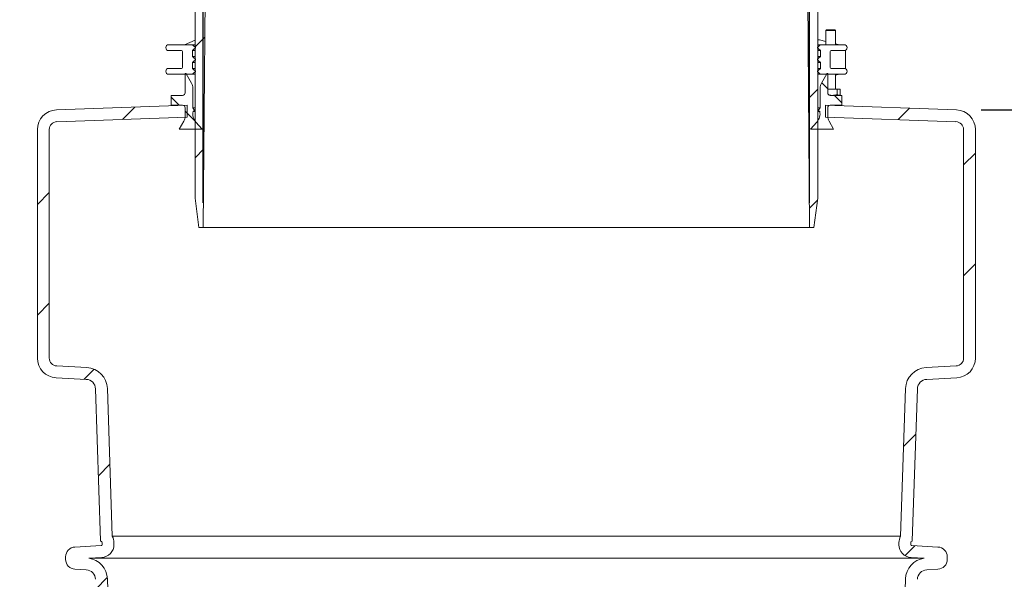
# Model space of a CAD drawing. Units: millimetres. Extents: x 570 to 6710, y 372 to 4852.
# Drawn here: x 1768 to 2766, y 3202 to 3770 of the extents above; entities that cross this region are included whole.
import ezdxf

# ---------------------------------------------------------------- set-up
doc = ezdxf.new("R2010")
doc.units = ezdxf.units.MM
doc.header["$LTSCALE"] = 25
doc.linetypes.add('SLD-Durchgehend', pattern=[0])
doc.layers.add('MAßLINIE_MAßZEICHNUNGEN', color=7, linetype='SLD-Durchgehend')
doc.styles.add('SLDTEXTSTYLE0', font='Opinion Pro')
doc.dimstyles.new('SLDDIMSTYLE0', dxfattribs={"dimtxt": 132.291667, "dimasz": 87.5, "dimexe": 0, "dimexo": 0.0625, "dimgap": 33.072917, "dimtad": 0, "dimdec": 0, "dimrnd": 1e-09, "dimzin": 12, "dimdsep": 46, "dimtxsty": 'SLDTEXTSTYLE0', "dimsah": 1, "dimcen": 0.09, "dimadec": 0, "dimazin": 3, "dimtfac": 1, "dimtdec": 0, "dimtofl": 0, "dimtmove": 0, "dimatfit": 3, "dimfxl": 1, "dimfrac": 2, "dimtolj": 1, "dimtzin": 12, "dimarcsym": 0})
doc.dimstyles.new('SLDDIMSTYLE1', dxfattribs={"dimtxt": 132.291667, "dimasz": 87.5, "dimexe": 0, "dimexo": 0.0625, "dimgap": 33.072917, "dimtad": 0, "dimdec": 0, "dimrnd": 1e-09, "dimzin": 12, "dimdsep": 46, "dimtxsty": 'SLDTEXTSTYLE0', "dimsah": 1, "dimcen": 0.09, "dimadec": 0, "dimazin": 3, "dimtfac": 1, "dimtdec": 0, "dimtmove": 0, "dimatfit": 0, "dimfxl": 1, "dimfrac": 2, "dimtolj": 1, "dimtzin": 12, "dimarcsym": 0})

# ---------------------------------------------------------------- blocks, each defined once
blk = doc.blocks.new('_D_2')
at = {"layer": 'MAßLINIE_MAßZEICHNUNGEN', "color": 7}
for p, q in [((1954.31, 3583.77), (1954.31, 4494.27)), ((2568.31, 3583.77), (2568.31, 4494.27)), ((1954.31, 4469.27), (1804.31, 4469.27)), ((2568.31, 4469.27), (2718.31, 4469.27))]:
    blk.add_line(p, q, dxfattribs=at)
for points in [[(1954.31, 4469.27), (1866.81, 4506.77), (1866.81, 4431.77)], [(2568.31, 4469.27), (2655.81, 4431.77), (2655.81, 4506.77)]]:
    blk.add_solid(points, dxfattribs=at)
at = {"layer": 'MAßLINIE_MAßZEICHNUNGEN', "color": 7, "char_height": 132.292, "attachment_point": 1, "style": 'SLDTEXTSTYLE0'}
for s, insert in [('%%c', (2028.54, 4545.95)), ('614', (2217.99, 4545.95))]:
    blk.add_mtext(s, dxfattribs=dict(at, insert=insert))
blk = doc.blocks.new('_D_4')
at = {"layer": 'MAßLINIE_MAßZEICHNUNGEN', "color": 7}
for p, q in [((1869.86, 4217.77), (1023.31, 4217.77)), ((1048.31, 4217.77), (1048.31, 3561.13)), ((1048.31, 2542.15), (1048.31, 3198.79)), ((1308.31, 2542.15), (1023.31, 2542.15))]:
    blk.add_line(p, q, dxfattribs=at)
for points in [[(1048.31, 4217.77), (1010.81, 4130.27), (1085.81, 4130.27)], [(1048.31, 2542.15), (1085.81, 2629.65), (1010.81, 2629.65)]]:
    blk.add_solid(points, dxfattribs=at)
at = {"layer": 'MAßLINIE_MAßZEICHNUNGEN', "color": 7, "insert": (971.63, 3198.79), "char_height": 132.292, "attachment_point": 1, "rotation": 90, "style": 'SLDTEXTSTYLE0'}
blk.add_mtext('1676', dxfattribs=at)
blk = doc.blocks.new('_D_8')
at = {"layer": 'MAßLINIE_MAßZEICHNUNGEN', "color": 7}
for p, q in [((2742.01, 3678.2), (3799.31, 3678.2)), ((3774.31, 3678.2), (3774.31, 2219.13)), ((3774.31, 371.52), (3774.31, 1830.59)), ((2781.74, 371.52), (3799.31, 371.52))]:
    blk.add_line(p, q, dxfattribs=at)
for points in [[(3774.31, 3678.2), (3736.81, 3590.7), (3811.81, 3590.7)], [(3774.31, 371.52), (3811.81, 459.02), (3736.81, 459.02)]]:
    blk.add_solid(points, dxfattribs=at)
at = {"layer": 'MAßLINIE_MAßZEICHNUNGEN', "color": 7, "insert": (3697.63, 1830.59), "char_height": 132.292, "attachment_point": 1, "rotation": 90, "style": 'SLDTEXTSTYLE0'}
blk.add_mtext('3307', dxfattribs=at)

msp = doc.modelspace()

# ---------------------------------------------------------------- hatches: boundary and pattern name
at = {"linetype": 'SLD-Durchgehend', "lineweight": 18}
h = msp.add_hatch(dxfattribs=at)
h.set_pattern_fill('ANSI31', scale=25, angle=2.8e-322, style=0)
edge = h.paths.add_edge_path(flags=0)
edge.add_arc((1884.77, 4216.77), 1, 10, 90)
edge.add_line((1884.77, 4217.77), (1872.74, 4217.77))
edge.add_arc((1872.74, 4214.77), 3, 90, 170)
edge.add_line((1869.78, 4215.29), (1868.81, 4209.81))
edge.add_line((1868.81, 4209.81), (1869.04, 4196.75))
edge.add_arc((1870.04, 4196.77), 1, 181, 270)
edge.add_line((1870.04, 4195.77), (1876.69, 4195.77))
edge.add_arc((1876.69, 4196.77), 1, 270, 359)
edge.add_line((1877.69, 4196.75), (1877.8, 4202.79))
edge.add_arc((1878.8, 4202.77), 1, 90, 179, ccw=False)
edge.add_line((1878.8, 4203.77), (1898.66, 4203.77))
edge.add_arc((1898.66, 4202.77), 1, 1, 90, ccw=False)
edge.add_line((1899.66, 4202.79), (1899.77, 4196.75))
edge.add_arc((1900.77, 4196.77), 1, 181, 270)
edge.add_line((1900.77, 4195.77), (1906.19, 4195.77))
edge.add_spline(control_points=[(1906.19, 4195.77), (1906.47, 4195.77), (1906.75, 4195.83), (1907.04, 4195.87), (1907.2, 4195.9), (1907.37, 4195.91), (1907.54, 4195.91)], knot_values=[0, 0, 0, 0, 0.000855, 0.000855, 0.000855, 0.001358, 0.001358, 0.001358, 0.001358], weights=[1, 1, 1, 1, 1, 1, 1], degree=3, periodic=0)
edge.add_ellipse((1970.06, 4196.77), major_axis=(-121.88, 0), ratio=0.008205, start_angle=59.1371, end_angle=66.81085)
edge.add_spline(control_points=[(1922.07, 4195.85), (1922.17, 4195.85), (1922.28, 4195.83), (1922.38, 4195.8), (1922.48, 4195.76), (1922.58, 4195.71), (1922.66, 4195.64), (1922.75, 4195.57), (1922.83, 4195.48), (1922.89, 4195.39), (1922.96, 4195.29), (1923, 4195.18), (1923.03, 4195.07), (1923.05, 4194.99), (1923.06, 4194.91), (1923.07, 4194.83)], knot_values=[0, 0, 0, 0, 0.000322, 0.000322, 0.000322, 0.000642, 0.000642, 0.000642, 0.000979, 0.000979, 0.000979, 0.001334, 0.001334, 0.001334, 0.001571, 0.001571, 0.001571, 0.001571], weights=[1, 1, 1, 1, 1, 1, 1, 1, 1, 1, 1, 1, 1, 1, 1, 1], degree=3, periodic=0)
edge.add_line((1923.07, 4194.83), (1923.28, 4182.75))
edge.add_arc((1924.28, 4182.77), 1, 181, 270)
edge.add_line((1924.28, 4181.77), (1944.91, 4181.77))
edge.add_arc((1944.91, 4180.77), 1, 0, 90, ccw=False)
edge.add_line((1945.91, 4180.77), (1945.91, 3588.77))
edge.add_line((1945.91, 3588.77), (1949.94, 3558.77))
edge.add_line((1949.94, 3558.77), (1954.31, 3558.77))
edge.add_line((1954.31, 3558.77), (1956.56, 3838.77))
edge.add_line((1956.56, 3838.77), (1955.34, 4189.78))
edge.add_arc((1953.34, 4189.77), 2, 0.2, 90)
edge.add_line((1953.34, 4191.77), (1937, 4191.77))
edge.add_arc((1937, 4193.77), 2, 183.5, 270, ccw=False)
edge.add_line((1935, 4193.65), (1933.59, 4216.83))
edge.add_arc((1932.59, 4216.77), 1, 3.5, 90)
edge.add_line((1932.59, 4217.77), (1928.57, 4217.77))
edge.add_arc((1928.57, 4216.77), 1, 90, 135)
edge.add_line((1927.86, 4217.48), (1925.2, 4214.82))
edge.add_line((1925.2, 4214.82), (1925.02, 4213.77))
edge.add_line((1925.02, 4213.77), (1922.15, 4213.77))
edge.add_arc((1922.15, 4214.77), 1, 190, 270, ccw=False)
edge.add_line((1921.17, 4214.6), (1920.75, 4216.95))
edge.add_arc((1919.77, 4216.77), 1, 10, 90)
edge.add_line((1919.77, 4217.77), (1894.86, 4217.77))
edge.add_arc((1894.86, 4216.77), 1, 90, 170)
edge.add_line((1893.87, 4216.95), (1893.46, 4214.6))
edge.add_arc((1892.48, 4214.77), 1, 270, 350, ccw=False)
edge.add_line((1892.48, 4213.77), (1887.15, 4213.77))
edge.add_arc((1887.15, 4214.77), 1, 190, 270, ccw=False)
edge.add_line((1886.17, 4214.6), (1885.75, 4216.95))
h = msp.add_hatch(dxfattribs=at)
h.set_pattern_fill('ANSI31', scale=25, angle=2.8e-322, style=0)
edge = h.paths.add_edge_path(flags=0)
edge.add_arc((2637.86, 4216.77), 1, 90, 170)
edge.add_line((2636.87, 4216.95), (2636.46, 4214.6))
edge.add_arc((2635.48, 4214.77), 1, 270, 350, ccw=False)
edge.add_line((2635.48, 4213.77), (2630.15, 4213.77))
edge.add_arc((2630.15, 4214.77), 1, 190, 270, ccw=False)
edge.add_line((2629.17, 4214.6), (2628.75, 4216.95))
edge.add_arc((2627.77, 4216.77), 1, 10, 90)
edge.add_line((2627.77, 4217.77), (2602.86, 4217.77))
edge.add_arc((2602.86, 4216.77), 1, 90, 170)
edge.add_line((2601.87, 4216.95), (2601.46, 4214.6))
edge.add_arc((2600.48, 4214.77), 1, 270, 350, ccw=False)
edge.add_line((2600.48, 4213.77), (2597.61, 4213.77))
edge.add_line((2597.61, 4213.77), (2597.43, 4214.82))
edge.add_line((2597.43, 4214.82), (2594.76, 4217.48))
edge.add_arc((2594.06, 4216.77), 1, 45, 90)
edge.add_line((2594.06, 4217.77), (2590.04, 4217.77))
edge.add_arc((2590.04, 4216.77), 1, 90, 176.5)
edge.add_line((2589.04, 4216.83), (2587.62, 4193.65))
edge.add_arc((2585.63, 4193.77), 2, 270, 356.5, ccw=False)
edge.add_line((2585.63, 4191.77), (2569.29, 4191.77))
edge.add_arc((2569.29, 4189.77), 2, 90, 179.8)
edge.add_line((2567.29, 4189.78), (2566.06, 3838.77))
edge.add_line((2566.06, 3838.77), (2568.31, 3558.77))
edge.add_line((2568.31, 3558.77), (2572.69, 3558.77))
edge.add_line((2572.69, 3558.77), (2576.71, 3588.77))
edge.add_line((2576.71, 3588.77), (2576.71, 4180.77))
edge.add_arc((2577.71, 4180.77), 1, 90, 180, ccw=False)
edge.add_line((2577.71, 4181.77), (2598.35, 4181.77))
edge.add_arc((2598.35, 4182.77), 1, 270, 359)
edge.add_line((2599.35, 4182.75), (2599.56, 4194.83))
edge.add_spline(control_points=[(2599.56, 4194.83), (2599.57, 4194.95), (2599.59, 4195.07), (2599.63, 4195.18), (2599.67, 4195.29), (2599.73, 4195.39), (2599.81, 4195.48), (2599.88, 4195.58), (2599.97, 4195.66), (2600.08, 4195.72), (2600.18, 4195.78), (2600.29, 4195.82), (2600.41, 4195.84), (2600.46, 4195.85), (2600.51, 4195.85), (2600.56, 4195.85)], knot_values=[0, 0, 0, 0, 0.000354, 0.000354, 0.000354, 0.000708, 0.000708, 0.000708, 0.001066, 0.001066, 0.001066, 0.001418, 0.001418, 0.001418, 0.001572, 0.001572, 0.001572, 0.001572], weights=[1, 1, 1, 1, 1, 1, 1, 1, 1, 1, 1, 1, 1, 1, 1, 1], degree=3, periodic=0)
edge.add_ellipse((2552.57, 4196.77), major_axis=(121.88, 0), ratio=0.008205, start_angle=293.18915, end_angle=300.8629)
edge.add_spline(control_points=[(2615.09, 4195.91), (2615.38, 4195.92), (2615.66, 4195.86), (2615.94, 4195.82), (2616.11, 4195.79), (2616.27, 4195.77), (2616.44, 4195.77)], knot_values=[0, 0, 0, 0, 0.000855, 0.000855, 0.000855, 0.001358, 0.001358, 0.001358, 0.001358], weights=[1, 1, 1, 1, 1, 1, 1], degree=3, periodic=0)
edge.add_line((2616.44, 4195.77), (2621.86, 4195.77))
edge.add_arc((2621.86, 4196.77), 1, 270, 359)
edge.add_line((2622.86, 4196.75), (2622.97, 4202.79))
edge.add_arc((2623.97, 4202.77), 1, 90, 179, ccw=False)
edge.add_line((2623.97, 4203.77), (2643.83, 4203.77))
edge.add_arc((2643.83, 4202.77), 1, 1, 90, ccw=False)
edge.add_line((2644.83, 4202.79), (2644.94, 4196.75))
edge.add_arc((2645.94, 4196.77), 1, 181, 270)
edge.add_line((2645.94, 4195.77), (2652.59, 4195.77))
edge.add_arc((2652.59, 4196.77), 1, 270, 359)
edge.add_line((2653.59, 4196.75), (2653.81, 4209.81))
edge.add_line((2653.81, 4209.81), (2652.85, 4215.29))
edge.add_arc((2649.89, 4214.77), 3, 10, 90)
edge.add_line((2649.89, 4217.77), (2637.86, 4217.77))
h = msp.add_hatch(dxfattribs=at)
h.set_pattern_fill('ANSI31', scale=25, angle=90, style=0)
edge = h.paths.add_edge_path(flags=0)
edge.add_line((1946.3, 3717.04), (1946.3, 3717.44))
edge.add_spline(control_points=[(1946.3, 3717.44), (1946.18, 3717.56), (1946.06, 3717.67), (1945.93, 3717.79), (1945.81, 3717.91), (1945.68, 3718.02), (1945.56, 3718.14), (1945.43, 3718.25), (1945.31, 3718.37), (1945.18, 3718.49), (1945.06, 3718.6), (1944.93, 3718.72), (1944.81, 3718.83), (1944.68, 3718.95), (1944.56, 3719.07), (1944.44, 3719.18), (1944.31, 3719.3), (1944.19, 3719.42), (1944.06, 3719.53), (1943.81, 3719.76), (1943.56, 3720), (1943.31, 3720.23)], knot_values=[0, 0, 0, 0, 0.000511, 0.000511, 0.000511, 0.001022, 0.001022, 0.001022, 0.001533, 0.001533, 0.001533, 0.002044, 0.002044, 0.002044, 0.002555, 0.002555, 0.002555, 0.003066, 0.003066, 0.003066, 0.004088, 0.004088, 0.004088, 0.004088], weights=[1, 1, 1, 1, 1, 1, 1, 1, 1, 1, 1, 1, 1, 1, 1, 1, 1, 1, 1, 1, 1, 1], degree=3, periodic=0)
edge.add_line((1943.31, 3720.23), (1943.31, 3726.25))
edge.add_spline(control_points=[(1943.31, 3726.25), (1943.56, 3726.48), (1943.81, 3726.72), (1944.06, 3726.95), (1944.19, 3727.07), (1944.31, 3727.18), (1944.44, 3727.3), (1944.56, 3727.41), (1944.68, 3727.53), (1944.81, 3727.65), (1944.93, 3727.76), (1945.06, 3727.88), (1945.18, 3727.99), (1945.31, 3728.11), (1945.43, 3728.23), (1945.56, 3728.34), (1945.68, 3728.46), (1945.81, 3728.58), (1945.93, 3728.69), (1946.06, 3728.81), (1946.18, 3728.92), (1946.3, 3729.04)], knot_values=[0, 0, 0, 0, 0.001022, 0.001022, 0.001022, 0.001533, 0.001533, 0.001533, 0.002044, 0.002044, 0.002044, 0.002555, 0.002555, 0.002555, 0.003066, 0.003066, 0.003066, 0.003577, 0.003577, 0.003577, 0.004088, 0.004088, 0.004088, 0.004088], weights=[1, 1, 1, 1, 1, 1, 1, 1, 1, 1, 1, 1, 1, 1, 1, 1, 1, 1, 1, 1, 1, 1], degree=3, periodic=0)
edge.add_line((1946.3, 3729.04), (1946.3, 3729.44))
edge.add_spline(control_points=[(1946.3, 3729.44), (1946.18, 3729.56), (1946.06, 3729.67), (1945.93, 3729.79), (1945.81, 3729.91), (1945.68, 3730.02), (1945.56, 3730.14), (1945.43, 3730.25), (1945.31, 3730.37), (1945.18, 3730.49), (1945.06, 3730.6), (1944.93, 3730.72), (1944.81, 3730.83), (1944.68, 3730.95), (1944.56, 3731.07), (1944.44, 3731.18), (1944.31, 3731.3), (1944.19, 3731.42), (1944.06, 3731.53), (1943.81, 3731.76), (1943.56, 3732), (1943.31, 3732.23)], knot_values=[0, 0, 0, 0, 0.000511, 0.000511, 0.000511, 0.001022, 0.001022, 0.001022, 0.001533, 0.001533, 0.001533, 0.002044, 0.002044, 0.002044, 0.002555, 0.002555, 0.002555, 0.003066, 0.003066, 0.003066, 0.004088, 0.004088, 0.004088, 0.004088], weights=[1, 1, 1, 1, 1, 1, 1, 1, 1, 1, 1, 1, 1, 1, 1, 1, 1, 1, 1, 1, 1, 1], degree=3, periodic=0)
edge.add_line((1943.31, 3732.23), (1943.31, 3738.25))
edge.add_spline(control_points=[(1943.31, 3738.25), (1943.56, 3738.48), (1943.81, 3738.72), (1944.06, 3738.95), (1944.19, 3739.07), (1944.31, 3739.18), (1944.44, 3739.3), (1944.56, 3739.41), (1944.68, 3739.53), (1944.81, 3739.65), (1944.93, 3739.76), (1945.06, 3739.88), (1945.18, 3739.99), (1945.31, 3740.11), (1945.43, 3740.23), (1945.56, 3740.34), (1945.68, 3740.46), (1945.81, 3740.58), (1945.93, 3740.69), (1946.06, 3740.81), (1946.18, 3740.92), (1946.3, 3741.04)], knot_values=[0, 0, 0, 0, 0.001022, 0.001022, 0.001022, 0.001533, 0.001533, 0.001533, 0.002044, 0.002044, 0.002044, 0.002555, 0.002555, 0.002555, 0.003066, 0.003066, 0.003066, 0.003577, 0.003577, 0.003577, 0.004088, 0.004088, 0.004088, 0.004088], weights=[1, 1, 1, 1, 1, 1, 1, 1, 1, 1, 1, 1, 1, 1, 1, 1, 1, 1, 1, 1, 1, 1], degree=3, periodic=0)
edge.add_line((1946.3, 3741.04), (1946.3, 3741.44))
edge.add_spline(control_points=[(1946.3, 3741.44), (1946.06, 3741.67), (1945.81, 3741.9), (1945.56, 3742.13), (1945.32, 3742.36), (1945.07, 3742.59), (1944.83, 3742.82), (1944.58, 3743.05), (1944.33, 3743.28), (1944.09, 3743.51), (1943.84, 3743.74), (1943.59, 3743.97), (1943.35, 3744.2), (1943.33, 3744.21), (1943.32, 3744.23), (1943.3, 3744.24)], knot_values=[0, 0, 0, 0, 0.001011, 0.001011, 0.001011, 0.002022, 0.002022, 0.002022, 0.003033, 0.003033, 0.003033, 0.004044, 0.004044, 0.004044, 0.004106, 0.004106, 0.004106, 0.004106], weights=[1, 1, 1, 1, 1, 1, 1, 1, 1, 1, 1, 1, 1, 1, 1, 1], degree=3, periodic=0)
edge.add_line((1943.3, 3744.24), (1919.31, 3744.24))
edge.add_arc((1919.31, 3741.24), 3, 90, 180)
edge.add_arc((1919.31, 3741.24), 3, 180, 270)
edge.add_line((1919.31, 3738.24), (1932.31, 3738.24))
edge.add_arc((1932.31, 3737.24), 1, 0, 90, ccw=False)
edge.add_line((1933.31, 3737.24), (1933.31, 3721.24))
edge.add_arc((1932.31, 3721.24), 1, 270, 360, ccw=False)
edge.add_line((1932.31, 3720.24), (1919.31, 3720.24))
edge.add_arc((1919.31, 3717.24), 3, 90, 180)
edge.add_arc((1919.31, 3717.24), 3, 180, 270)
edge.add_line((1919.31, 3714.24), (1943.3, 3714.24))
edge.add_spline(control_points=[(1943.3, 3714.24), (1943.32, 3714.25), (1943.33, 3714.27), (1943.35, 3714.28), (1943.59, 3714.51), (1943.84, 3714.74), (1944.09, 3714.97), (1944.33, 3715.2), (1944.58, 3715.43), (1944.83, 3715.66), (1945.07, 3715.89), (1945.32, 3716.12), (1945.56, 3716.35), (1945.81, 3716.58), (1946.06, 3716.81), (1946.3, 3717.04)], knot_values=[0.003983, 0.003983, 0.003983, 0.003983, 0.004044, 0.004044, 0.004044, 0.005055, 0.005055, 0.005055, 0.006066, 0.006066, 0.006066, 0.007077, 0.007077, 0.007077, 0.008088, 0.008088, 0.008088, 0.008088], weights=[1, 1, 1, 1, 1, 1, 1, 1, 1, 1, 1, 1, 1, 1, 1, 1], degree=3, periodic=0)
h = msp.add_hatch(dxfattribs=at)
h.set_pattern_fill('ANSI31', scale=25, angle=90, style=0)
edge = h.paths.add_edge_path(flags=0)
edge.add_line((2576.32, 3717.44), (2576.32, 3717.04))
edge.add_spline(control_points=[(2576.32, 3717.04), (2576.57, 3716.81), (2576.82, 3716.58), (2577.06, 3716.35), (2577.31, 3716.12), (2577.56, 3715.89), (2577.8, 3715.66), (2578.05, 3715.43), (2578.3, 3715.2), (2578.54, 3714.97), (2578.79, 3714.74), (2579.04, 3714.51), (2579.28, 3714.28), (2579.3, 3714.27), (2579.31, 3714.25), (2579.33, 3714.24)], knot_values=[0, 0, 0, 0, 0.001011, 0.001011, 0.001011, 0.002022, 0.002022, 0.002022, 0.003033, 0.003033, 0.003033, 0.004044, 0.004044, 0.004044, 0.004106, 0.004106, 0.004106, 0.004106], weights=[1, 1, 1, 1, 1, 1, 1, 1, 1, 1, 1, 1, 1, 1, 1, 1], degree=3, periodic=0)
edge.add_line((2579.33, 3714.24), (2603.31, 3714.24))
edge.add_arc((2603.31, 3717.24), 3, 270, 360)
edge.add_arc((2603.31, 3717.24), 3, 0, 90)
edge.add_line((2603.31, 3720.24), (2590.31, 3720.24))
edge.add_arc((2590.31, 3721.24), 1, 180, 270, ccw=False)
edge.add_line((2589.31, 3721.24), (2589.31, 3737.24))
edge.add_arc((2590.31, 3737.24), 1, 90, 180, ccw=False)
edge.add_line((2590.31, 3738.24), (2603.31, 3738.24))
edge.add_arc((2603.31, 3741.24), 3, 270, 360)
edge.add_arc((2603.31, 3741.24), 3, 0, 90)
edge.add_line((2603.31, 3744.24), (2579.33, 3744.24))
edge.add_spline(control_points=[(2579.33, 3744.24), (2579.31, 3744.23), (2579.3, 3744.21), (2579.28, 3744.2), (2579.04, 3743.97), (2578.79, 3743.74), (2578.54, 3743.51), (2578.3, 3743.28), (2578.05, 3743.05), (2577.8, 3742.82), (2577.56, 3742.59), (2577.31, 3742.36), (2577.06, 3742.13), (2576.82, 3741.9), (2576.57, 3741.67), (2576.32, 3741.44)], knot_values=[0.003983, 0.003983, 0.003983, 0.003983, 0.004044, 0.004044, 0.004044, 0.005055, 0.005055, 0.005055, 0.006066, 0.006066, 0.006066, 0.007077, 0.007077, 0.007077, 0.008088, 0.008088, 0.008088, 0.008088], weights=[1, 1, 1, 1, 1, 1, 1, 1, 1, 1, 1, 1, 1, 1, 1, 1], degree=3, periodic=0)
edge.add_line((2576.32, 3741.44), (2576.32, 3741.04))
edge.add_spline(control_points=[(2576.32, 3741.04), (2576.45, 3740.92), (2576.57, 3740.81), (2576.7, 3740.69), (2576.82, 3740.58), (2576.95, 3740.46), (2577.07, 3740.34), (2577.2, 3740.23), (2577.32, 3740.11), (2577.45, 3739.99), (2577.57, 3739.88), (2577.69, 3739.76), (2577.82, 3739.65), (2577.94, 3739.53), (2578.07, 3739.41), (2578.19, 3739.3), (2578.32, 3739.18), (2578.44, 3739.07), (2578.57, 3738.95), (2578.82, 3738.72), (2579.07, 3738.48), (2579.31, 3738.25)], knot_values=[0, 0, 0, 0, 0.000511, 0.000511, 0.000511, 0.001022, 0.001022, 0.001022, 0.001533, 0.001533, 0.001533, 0.002044, 0.002044, 0.002044, 0.002555, 0.002555, 0.002555, 0.003066, 0.003066, 0.003066, 0.004088, 0.004088, 0.004088, 0.004088], weights=[1, 1, 1, 1, 1, 1, 1, 1, 1, 1, 1, 1, 1, 1, 1, 1, 1, 1, 1, 1, 1, 1], degree=3, periodic=0)
edge.add_line((2579.31, 3738.25), (2579.31, 3732.23))
edge.add_spline(control_points=[(2579.31, 3732.23), (2579.07, 3732), (2578.82, 3731.76), (2578.57, 3731.53), (2578.44, 3731.42), (2578.32, 3731.3), (2578.19, 3731.18), (2578.07, 3731.07), (2577.94, 3730.95), (2577.82, 3730.83), (2577.69, 3730.72), (2577.57, 3730.6), (2577.45, 3730.49), (2577.32, 3730.37), (2577.2, 3730.25), (2577.07, 3730.14), (2576.95, 3730.02), (2576.82, 3729.91), (2576.7, 3729.79), (2576.57, 3729.67), (2576.45, 3729.56), (2576.32, 3729.44)], knot_values=[0, 0, 0, 0, 0.001022, 0.001022, 0.001022, 0.001533, 0.001533, 0.001533, 0.002044, 0.002044, 0.002044, 0.002555, 0.002555, 0.002555, 0.003066, 0.003066, 0.003066, 0.003577, 0.003577, 0.003577, 0.004088, 0.004088, 0.004088, 0.004088], weights=[1, 1, 1, 1, 1, 1, 1, 1, 1, 1, 1, 1, 1, 1, 1, 1, 1, 1, 1, 1, 1, 1], degree=3, periodic=0)
edge.add_line((2576.32, 3729.44), (2576.32, 3729.04))
edge.add_spline(control_points=[(2576.32, 3729.04), (2576.45, 3728.92), (2576.57, 3728.81), (2576.7, 3728.69), (2576.82, 3728.58), (2576.95, 3728.46), (2577.07, 3728.34), (2577.2, 3728.23), (2577.32, 3728.11), (2577.45, 3727.99), (2577.57, 3727.88), (2577.69, 3727.76), (2577.82, 3727.65), (2577.94, 3727.53), (2578.07, 3727.41), (2578.19, 3727.3), (2578.32, 3727.18), (2578.44, 3727.07), (2578.57, 3726.95), (2578.82, 3726.72), (2579.07, 3726.48), (2579.31, 3726.25)], knot_values=[0, 0, 0, 0, 0.000511, 0.000511, 0.000511, 0.001022, 0.001022, 0.001022, 0.001533, 0.001533, 0.001533, 0.002044, 0.002044, 0.002044, 0.002555, 0.002555, 0.002555, 0.003066, 0.003066, 0.003066, 0.004088, 0.004088, 0.004088, 0.004088], weights=[1, 1, 1, 1, 1, 1, 1, 1, 1, 1, 1, 1, 1, 1, 1, 1, 1, 1, 1, 1, 1, 1], degree=3, periodic=0)
edge.add_line((2579.31, 3726.25), (2579.31, 3720.23))
edge.add_spline(control_points=[(2579.31, 3720.23), (2579.07, 3720), (2578.82, 3719.76), (2578.57, 3719.53), (2578.44, 3719.42), (2578.32, 3719.3), (2578.19, 3719.18), (2578.07, 3719.07), (2577.94, 3718.95), (2577.82, 3718.83), (2577.69, 3718.72), (2577.57, 3718.6), (2577.45, 3718.49), (2577.32, 3718.37), (2577.2, 3718.25), (2577.07, 3718.14), (2576.95, 3718.02), (2576.82, 3717.91), (2576.7, 3717.79), (2576.57, 3717.67), (2576.45, 3717.56), (2576.32, 3717.44)], knot_values=[0, 0, 0, 0, 0.001022, 0.001022, 0.001022, 0.001533, 0.001533, 0.001533, 0.002044, 0.002044, 0.002044, 0.002555, 0.002555, 0.002555, 0.003066, 0.003066, 0.003066, 0.003577, 0.003577, 0.003577, 0.004088, 0.004088, 0.004088, 0.004088], weights=[1, 1, 1, 1, 1, 1, 1, 1, 1, 1, 1, 1, 1, 1, 1, 1, 1, 1, 1, 1, 1, 1], degree=3, periodic=0)
h = msp.add_hatch(dxfattribs=at)
h.set_pattern_fill('ANSI31', scale=25, angle=90, style=0)
edge = h.paths.add_edge_path(flags=0)
edge.add_line((1943.68, 3680.24), (1943.68, 3700.18))
edge.add_arc((1933.66, 3700.18), 10.02, 360, 390)
edge.add_line((1942.34, 3705.19), (1936.8, 3714.78))
edge.add_arc((1936.36, 3714.53), 0.5, 30, 180)
edge.add_line((1935.86, 3714.53), (1935.86, 3695.35))
edge.add_arc((1933.36, 3695.35), 2.5, 270, 360, ccw=False)
edge.add_line((1933.36, 3692.84), (1921.63, 3692.84))
edge.add_line((1921.63, 3692.84), (1921.63, 3682.82))
edge.add_line((1921.63, 3682.82), (1933.36, 3682.82))
edge.add_arc((1933.36, 3680.32), 2.51, 0, 90, ccw=False)
edge.add_line((1935.86, 3680.32), (1935.86, 3671.73))
edge.add_arc((1925.84, 3671.73), 10.02, 330, 360, ccw=False)
edge.add_line((1934.52, 3666.72), (1929.93, 3658.77))
edge.add_line((1929.93, 3658.77), (1953.2, 3658.77))
edge.add_line((1953.2, 3658.77), (1946.82, 3665.86))
edge.add_arc((1955.86, 3674), 12.16, 167.56511, 222, ccw=False)
edge.add_line((1943.98, 3676.62), (1945.48, 3677.67))
edge.add_line((1945.48, 3677.67), (1943.68, 3680.24))
h = msp.add_hatch(dxfattribs=at)
h.set_pattern_fill('ANSI31', scale=25, angle=90, style=0)
edge = h.paths.add_edge_path(flags=0)
edge.add_line((2585.83, 3714.78), (2580.29, 3705.19))
edge.add_arc((2588.97, 3700.18), 10.02, 150, 180)
edge.add_line((2578.95, 3700.18), (2578.95, 3680.24))
edge.add_line((2578.95, 3680.24), (2577.15, 3677.67))
edge.add_line((2577.15, 3677.67), (2578.65, 3676.62))
edge.add_arc((2566.77, 3674), 12.16, -42, 12.43489, ccw=False)
edge.add_line((2575.81, 3665.86), (2569.43, 3658.77))
edge.add_line((2569.43, 3658.77), (2592.7, 3658.77))
edge.add_line((2592.7, 3658.77), (2588.11, 3666.72))
edge.add_arc((2596.79, 3671.73), 10.02, 180, 210, ccw=False)
edge.add_line((2586.77, 3671.73), (2586.77, 3680.32))
edge.add_arc((2589.27, 3680.32), 2.51, 90, 180, ccw=False)
edge.add_line((2589.27, 3682.82), (2600.99, 3682.82))
edge.add_line((2600.99, 3682.82), (2600.99, 3692.84))
edge.add_line((2600.99, 3692.84), (2589.27, 3692.84))
edge.add_arc((2589.27, 3695.35), 2.5, 180, 270, ccw=False)
edge.add_line((2586.77, 3695.35), (2586.77, 3714.53))
edge.add_arc((2586.27, 3714.53), 0.5, 0, 150)
h = msp.add_hatch(dxfattribs=at)
h.set_pattern_fill('ANSI31', scale=25, angle=2.8e-322, style=0)
edge = h.paths.add_edge_path(flags=0)
edge.add_arc((1835.16, 3202.02), 10, 1.90915, 87, ccw=False)
edge.add_line((1845.15, 3202.35), (1849.7, 3066.04))
edge.add_arc((1869.69, 3066.7), 20, 181.90915, 201.90915)
edge.add_line((1851.13, 3059.24), (1855.84, 3047.52))
edge.add_line((1855.84, 3047.52), (1868.78, 3047.52))
edge.add_line((1868.78, 3047.52), (1862.26, 3063.72))
edge.add_arc((1869.69, 3066.7), 8, 181.90915, 201.90915, ccw=False)
edge.add_line((1861.69, 3066.44), (1857.15, 3202.75))
edge.add_arc((1835.16, 3202.02), 22, 1.90915, 81.88052)
edge.add_line((1838.27, 3223.79), (1851.49, 3224.49))
edge.add_arc((1850.81, 3237.47), 13, 273, 360)
edge.add_line((1863.81, 3237.47), (1863.81, 3239.58))
edge.add_arc((1850.81, 3239.58), 13, 0, 29.40335)
edge.add_line((1862.14, 3245.96), (1857.15, 3395.75))
edge.add_arc((1835.16, 3395.02), 22, 1.90915, 87)
edge.add_line((1836.31, 3416.99), (1805.9, 3418.58))
edge.add_arc((1806.31, 3426.57), 8, 180, 267, ccw=False)
edge.add_line((1798.31, 3426.57), (1798.31, 3658.21))
edge.add_arc((1806.31, 3658.21), 8, 92, 180, ccw=False)
edge.add_line((1806.04, 3666.2), (1938.06, 3670.81))
edge.add_line((1938.06, 3670.81), (1938.06, 3682.82))
edge.add_line((1938.06, 3682.82), (1805.62, 3678.2))
edge.add_arc((1806.31, 3658.21), 20, 92, 180)
edge.add_line((1786.31, 3658.21), (1786.31, 3426.57))
edge.add_arc((1806.31, 3426.57), 20, 180, 267)
edge.add_line((1805.27, 3406.6), (1835.68, 3405))
edge.add_arc((1835.16, 3395.02), 10, 1.90915, 87, ccw=False)
edge.add_line((1845.15, 3395.35), (1850.28, 3241.49))
edge.add_arc((1851.28, 3241.52), 1, 181.90915, 256.49024)
edge.add_arc((1850.81, 3239.58), 1, 0, 76.49024, ccw=False)
edge.add_line((1851.81, 3239.58), (1851.81, 3237.47))
edge.add_arc((1850.81, 3237.47), 1, 273, 360, ccw=False)
edge.add_line((1850.87, 3236.47), (1824.32, 3235.08))
edge.add_arc((1824.85, 3225.09), 10, 93, 180)
edge.add_line((1814.85, 3225.09), (1814.85, 3222.58))
edge.add_arc((1824.85, 3222.58), 10, 180, 267)
edge.add_line((1824.32, 3212.6), (1835.68, 3212))
h = msp.add_hatch(dxfattribs=at)
h.set_pattern_fill('ANSI31', scale=25, angle=2.8e-322, style=0)
edge = h.paths.add_edge_path(flags=0)
edge.add_arc((2652.94, 3066.7), 20, 338.09085, 358.09085)
edge.add_line((2672.93, 3066.04), (2677.48, 3202.35))
edge.add_arc((2687.47, 3202.02), 10, 93, 178.09085, ccw=False)
edge.add_line((2686.95, 3212), (2698.3, 3212.6))
edge.add_arc((2697.78, 3222.58), 10, 273, 360)
edge.add_line((2707.78, 3222.58), (2707.78, 3225.09))
edge.add_arc((2697.78, 3225.09), 10, 0, 87)
edge.add_line((2698.3, 3235.08), (2671.76, 3236.47))
edge.add_arc((2671.81, 3237.47), 1, 180, 267, ccw=False)
edge.add_line((2670.81, 3237.47), (2670.81, 3239.58))
edge.add_arc((2671.81, 3239.58), 1, 103.50976, 180, ccw=False)
edge.add_arc((2671.35, 3241.52), 1, 283.50976, 358.09085)
edge.add_line((2672.35, 3241.49), (2677.48, 3395.35))
edge.add_arc((2687.47, 3395.02), 10, 93, 178.09085, ccw=False)
edge.add_line((2686.95, 3405), (2717.36, 3406.6))
edge.add_arc((2716.31, 3426.57), 20, 273, 360)
edge.add_line((2736.31, 3426.57), (2736.31, 3658.21))
edge.add_arc((2716.31, 3658.21), 20, 0, 88)
edge.add_line((2717.01, 3678.2), (2584.56, 3682.82))
edge.add_line((2584.56, 3682.82), (2584.56, 3670.81))
edge.add_line((2584.56, 3670.81), (2716.59, 3666.2))
edge.add_arc((2716.31, 3658.21), 8, 0, 88, ccw=False)
edge.add_line((2724.31, 3658.21), (2724.31, 3426.57))
edge.add_arc((2716.31, 3426.57), 8, 273, 360, ccw=False)
edge.add_line((2716.73, 3418.58), (2686.32, 3416.99))
edge.add_arc((2687.47, 3395.02), 22, 93, 178.09085)
edge.add_line((2665.48, 3395.75), (2660.49, 3245.96))
edge.add_arc((2671.81, 3239.58), 13, 150.59665, 180)
edge.add_line((2658.81, 3239.58), (2658.81, 3237.47))
edge.add_arc((2671.81, 3237.47), 13, 180, 267)
edge.add_line((2671.13, 3224.49), (2684.36, 3223.79))
edge.add_arc((2687.47, 3202.02), 22, 98.11948, 178.09085)
edge.add_line((2665.48, 3202.75), (2660.94, 3066.44))
edge.add_arc((2652.94, 3066.7), 8, 338.09085, 358.09085, ccw=False)
edge.add_line((2660.36, 3063.72), (2653.85, 3047.52))
edge.add_line((2653.85, 3047.52), (2666.78, 3047.52))
edge.add_line((2666.78, 3047.52), (2671.5, 3059.24))

# ---------------------------------------------------------------- linework, layer by layer
at = {"color": 7, "linetype": 'SLD-Durchgehend', "lineweight": 18}
for p, q in [((1945.91, 3588.77), (1945.91, 4180.77)), ((2576.71, 4180.77), (2576.71, 3588.77)), ((1954.31, 3558.77), (1956.56, 3838.77)), ((2566.06, 3838.77), (2568.31, 3558.77)), ((2585.48, 3759.24), (2584.73, 3758.49)), ((2584.73, 3758.49), (2584.73, 3744.24)), ((2594.48, 3758.49), (2584.73, 3758.49)), ((2585.48, 3759.24), (2593.77, 3759.24)), ((2593.77, 3759.24), (2593.98, 3759.24)), ((2594.73, 3758.49), (2593.98, 3759.24)), ((2594.73, 3758.49), (2594.48, 3758.49)), ((2594.73, 3744.24), (2594.73, 3758.49)), ((1919.31, 3744.24), (1943.3, 3744.24)), ((1945.91, 3748.78), (1935.36, 3744.24)), ((1943.3, 3744.24), (1945.91, 3744.24)), ((1946.3, 3741.44), (1946.3, 3741.04)), ((2576.32, 3741.04), (2576.32, 3741.44)), ((2577.75, 3749.24), (2576.71, 3749.24)), ((2576.71, 3749.22), (2577.68, 3749.24)), ((2576.71, 3744.24), (2579.33, 3744.24)), ((2577.75, 3749.24), (2577.68, 3749.24)), ((2584.73, 3747.62), (2578.47, 3749.15)), ((2579.33, 3744.24), (2603.31, 3744.24)), ((2598.56, 3744.24), (2594.73, 3745.18)), ((1919.31, 3738.24), (1932.31, 3738.24)), ((1933.31, 3737.24), (1933.31, 3721.24)), ((1943.31, 3732.23), (1943.31, 3738.25)), ((1943.31, 3738.25), (1945.91, 3738.25)), ((1943.31, 3732.23), (1945.91, 3732.23)), ((2576.71, 3738.25), (2579.31, 3738.25)), ((2576.71, 3732.23), (2579.31, 3732.23)), ((2579.31, 3738.25), (2579.31, 3732.23)), ((2589.31, 3721.24), (2589.31, 3737.24)), ((2590.31, 3738.24), (2603.31, 3738.24)), ((2604.73, 3719.88), (2604.73, 3738.6)), ((1919.31, 3720.24), (1932.31, 3720.24)), ((1943.31, 3720.23), (1943.31, 3726.25)), ((1943.31, 3726.25), (1945.91, 3726.25)), ((1943.31, 3720.23), (1945.91, 3720.23)), ((1946.3, 3729.44), (1946.3, 3729.04)), ((2576.32, 3729.04), (2576.32, 3729.44)), ((2576.71, 3726.25), (2579.31, 3726.25)), ((2576.71, 3720.23), (2579.31, 3720.23)), ((2579.31, 3726.25), (2579.31, 3720.23)), ((2590.31, 3720.24), (2603.31, 3720.24)), ((1919.31, 3714.24), (1943.3, 3714.24)), ((1935.36, 3714.24), (1935.86, 3714.03)), ((1935.86, 3714.53), (1935.86, 3695.35)), ((1942.34, 3705.19), (1936.8, 3714.78)), ((1943.3, 3714.24), (1945.91, 3714.24)), ((1946.3, 3717.44), (1946.3, 3717.04)), ((2576.32, 3717.04), (2576.32, 3717.44)), ((2576.71, 3714.24), (2579.33, 3714.24)), ((2579.33, 3714.24), (2603.31, 3714.24)), ((2585.83, 3714.78), (2580.29, 3705.19)), ((2586.77, 3695.35), (2586.77, 3714.53)), ((2594.73, 3713.31), (2598.56, 3714.24)), ((2594.73, 3699.24), (2594.73, 3714.24)), ((1943.68, 3680.24), (1943.68, 3700.18)), ((2578.95, 3700.18), (2578.95, 3680.24)), ((1921.63, 3692.84), (1921.63, 3682.82)), ((1933.36, 3692.84), (1921.63, 3692.84)), ((2596.25, 3699.24), (2586.77, 3699.24)), ((2600.99, 3692.84), (2589.27, 3692.84)), ((2596.25, 3693.6), (2596.25, 3699.24)), ((2599.35, 3699.24), (2596.25, 3699.24)), ((2598.23, 3692.84), (2598.69, 3693.1)), ((2599.35, 3693.6), (2599.35, 3699.24)), ((2600.99, 3682.82), (2600.99, 3692.84)), ((1938.06, 3682.82), (1805.62, 3678.2)), ((1921.63, 3682.82), (1933.36, 3682.82)), ((1935.86, 3680.32), (1935.86, 3671.73)), ((1938.06, 3670.81), (1938.06, 3682.82)), ((1945.91, 3680.24), (1943.68, 3680.24)), ((1945.48, 3677.67), (1943.68, 3680.24)), ((2578.95, 3680.24), (2576.71, 3680.24)), ((2578.95, 3680.24), (2577.15, 3677.67)), ((2584.56, 3682.82), (2584.56, 3670.81)), ((2717.01, 3678.2), (2584.56, 3682.82)), ((2586.77, 3671.73), (2586.77, 3680.32)), ((2589.27, 3682.82), (2600.99, 3682.82)), ((1938.06, 3670.81), (1806.04, 3666.2)), ((1943.98, 3676.62), (1945.48, 3677.67)), ((1945.91, 3676.62), (1943.98, 3676.62)), ((1945.91, 3677.67), (1945.48, 3677.67)), ((2577.15, 3677.67), (2576.71, 3677.67)), ((2578.65, 3676.62), (2576.71, 3676.62)), ((2577.15, 3677.67), (2578.65, 3676.62)), ((2716.59, 3666.2), (2584.56, 3670.81)), ((1934.52, 3666.72), (1929.93, 3658.77)), ((1953.2, 3658.77), (1946.82, 3665.86)), ((2575.81, 3665.86), (2569.43, 3658.77)), ((2592.7, 3658.77), (2588.11, 3666.72)), ((1786.31, 3658.21), (1786.31, 3426.57)), ((1798.31, 3658.21), (1798.31, 3426.57)), ((1929.93, 3658.77), (1953.2, 3658.77)), ((2569.43, 3658.77), (2592.7, 3658.77)), ((2724.31, 3426.57), (2724.31, 3658.21)), ((2736.31, 3426.57), (2736.31, 3658.21)), ((1949.94, 3558.77), (1945.91, 3588.77)), ((2576.71, 3588.77), (2572.69, 3558.77)), ((1949.94, 3558.77), (1954.31, 3558.77)), ((2568.31, 3558.77), (1954.31, 3558.77)), ((2568.31, 3558.77), (2572.69, 3558.77)), ((1805.9, 3418.58), (1836.31, 3416.99)), ((2686.32, 3416.99), (2716.73, 3418.58)), ((1805.27, 3406.6), (1835.68, 3405)), ((2686.95, 3405), (2717.36, 3406.6)), ((1845.15, 3395.35), (1850.28, 3241.49)), ((1857.15, 3395.75), (1862.14, 3245.96)), ((2660.49, 3245.96), (2665.48, 3395.75)), ((2672.35, 3241.49), (2677.48, 3395.35)), ((2660.49, 3245.96), (1862.14, 3245.96)), ((1850.87, 3236.47), (1824.32, 3235.08)), ((1851.81, 3239.58), (1851.81, 3237.47)), ((1863.81, 3239.58), (1863.81, 3237.47)), ((2658.81, 3237.47), (2658.81, 3239.58)), ((2670.81, 3237.47), (2670.81, 3239.58)), ((2698.3, 3235.08), (2671.76, 3236.47)), ((1814.85, 3225.09), (1814.85, 3222.58)), ((1851.49, 3224.49), (1838.27, 3223.79)), ((2684.36, 3223.79), (1838.27, 3223.79)), ((2684.36, 3223.79), (2671.13, 3224.49)), ((2707.78, 3222.58), (2707.78, 3225.09)), ((1824.32, 3212.6), (1835.68, 3212)), ((2686.95, 3212), (2698.3, 3212.6)), ((1857.15, 3202.75), (1861.69, 3066.44)), ((2660.94, 3066.44), (2665.48, 3202.75))]:
    msp.add_line(p, q, dxfattribs=at)
at = {"color": 7, "linetype": 'SLD-Durchgehend', "lineweight": 18, "flags": 128}
for points in [[(1943.3, 3744.24), (1943.35, 3744.2), (1944.09, 3743.51), (1944.83, 3742.82), (1945.56, 3742.13), (1946.3, 3741.44)], [(1946.3, 3741.04), (1945.93, 3740.69), (1945.56, 3740.34), (1945.18, 3739.99), (1944.81, 3739.65), (1944.44, 3739.3), (1944.06, 3738.95), (1943.31, 3738.25)], [(2576.32, 3741.44), (2577.06, 3742.13), (2577.8, 3742.82), (2578.54, 3743.51), (2579.28, 3744.2), (2579.33, 3744.24)], [(2579.31, 3738.25), (2578.57, 3738.95), (2578.19, 3739.3), (2577.82, 3739.65), (2577.45, 3739.99), (2577.07, 3740.34), (2576.7, 3740.69), (2576.32, 3741.04)], [(1943.31, 3732.23), (1944.06, 3731.53), (1944.44, 3731.18), (1944.81, 3730.83), (1945.18, 3730.49), (1945.56, 3730.14), (1945.93, 3729.79), (1946.3, 3729.44)], [(2576.32, 3729.44), (2576.7, 3729.79), (2577.07, 3730.14), (2577.45, 3730.49), (2577.82, 3730.83), (2578.19, 3731.18), (2578.57, 3731.53), (2579.31, 3732.23)], [(1946.3, 3729.04), (1945.93, 3728.69), (1945.56, 3728.34), (1945.18, 3727.99), (1944.81, 3727.65), (1944.44, 3727.3), (1944.06, 3726.95), (1943.31, 3726.25)], [(1943.31, 3720.23), (1944.06, 3719.53), (1944.44, 3719.18), (1944.81, 3718.83), (1945.18, 3718.49), (1945.56, 3718.14), (1945.93, 3717.79), (1946.3, 3717.44)], [(2579.31, 3726.25), (2578.57, 3726.95), (2578.19, 3727.3), (2577.82, 3727.65), (2577.45, 3727.99), (2577.07, 3728.34), (2576.7, 3728.69), (2576.32, 3729.04)], [(2576.32, 3717.44), (2576.7, 3717.79), (2577.07, 3718.14), (2577.45, 3718.49), (2577.82, 3718.83), (2578.19, 3719.18), (2578.57, 3719.53), (2579.31, 3720.23)], [(1946.3, 3717.04), (1945.56, 3716.35), (1944.83, 3715.66), (1944.09, 3714.97), (1943.35, 3714.28), (1943.3, 3714.24)], [(2579.33, 3714.24), (2579.28, 3714.28), (2578.54, 3714.97), (2577.8, 3715.66), (2577.06, 3716.35), (2576.32, 3717.04)]]:
    msp.add_lwpolyline(points, dxfattribs=at)
at = {"color": 7, "linetype": 'SLD-Durchgehend', "lineweight": 18}
for centre, radius, start, end in [((1919.31, 3741.24), 3, 90, 180), ((1919.31, 3741.24), 3, 180, 270), ((2577.75, 3746.24), 3, 76.25779, 90), ((2603.31, 3741.24), 3, 0, 90), ((2603.31, 3741.24), 3, 270, 0), ((1932.31, 3737.24), 1, 360, 90), ((2590.31, 3737.24), 1, 90, 180), ((1919.31, 3717.24), 3, 90, 180), ((1932.31, 3721.24), 1, 270, 360), ((2590.31, 3721.24), 1, 180, 270), ((2603.31, 3717.24), 3, 0, 90), ((1919.31, 3717.24), 3, 180, 270), ((1936.36, 3714.53), 0.5, 30, 180), ((2586.27, 3714.53), 0.5, 0, 150), ((2603.31, 3717.24), 3, 270, 0), ((1933.66, 3700.18), 10.02, 360, 30), ((2588.97, 3700.18), 10.02, 150, 180), ((1933.36, 3695.35), 2.51, 270, 360), ((2589.27, 3695.35), 2.51, 180, 270), ((1933.36, 3680.32), 2.51, 0, 90), ((2589.27, 3680.32), 2.51, 90, 180), ((1806.31, 3658.21), 20, 92, 180), ((1925.84, 3671.73), 10.02, 330, 0), ((1955.86, 3674), 12.16, 167.56511, 222), ((2566.77, 3674), 12.16, 318, 12.43489), ((2596.79, 3671.73), 10.02, 180, 210), ((2716.31, 3658.21), 20, 0, 88), ((1806.31, 3658.21), 8, 92, 180), ((2716.31, 3658.21), 8, 0, 88), ((1806.31, 3426.57), 20, 180, 267), ((1806.31, 3426.57), 8, 180, 267), ((2716.31, 3426.57), 8, 273, 0), ((2716.31, 3426.57), 20, 273, 0), ((1835.16, 3395.02), 22, 1.90915, 87), ((2687.47, 3395.02), 22, 93, 178.09085), ((1835.16, 3395.02), 10, 1.90915, 87), ((2687.47, 3395.02), 10, 93, 178.09085), ((1851.28, 3241.52), 1, 181.90915, 256.49024), ((1850.81, 3239.58), 13, 0, 29.40335), ((2671.81, 3239.58), 13, 150.59665, 180), ((2671.35, 3241.52), 1, 283.50976, 358.09085), ((1824.85, 3225.09), 10, 93, 180), ((1850.81, 3237.47), 1, 273, 0), ((1850.81, 3239.58), 1, 0, 76.49024), ((1850.81, 3237.47), 13, 273, 0), ((2671.81, 3237.47), 13, 180, 267), ((2671.81, 3239.58), 1, 103.50976, 180), ((2671.81, 3237.47), 1, 180, 267), ((2697.78, 3225.09), 10, 0, 87), ((1824.85, 3222.58), 10, 180, 267), ((1835.16, 3202.02), 22, 1.90915, 81.88052), ((2687.47, 3202.02), 22, 98.11948, 178.09085), ((2697.78, 3222.58), 10, 273, 0), ((1835.16, 3202.02), 10, 1.90915, 87), ((2687.47, 3202.02), 10, 93, 178.09085)]:
    msp.add_arc(centre, radius, start, end, dxfattribs=at)
for points, knots in [([(2598.23, 3744.24), (2598.24, 3744.24), (2598.29, 3744.24), (2598.34, 3744.24), (2598.39, 3744.24), (2598.39, 3744.24)], [0, 0, 0, 0, 0.180615, 0.916035, 1, 1, 1, 1]), ([(2598.39, 3714.24), (2598.39, 3714.24), (2598.34, 3714.24), (2598.29, 3714.24), (2598.24, 3714.24), (2598.23, 3714.24)], [0, 0, 0, 0, 0.081813, 0.798386, 1, 1, 1, 1]), ([(2591.45, 3692.84), (2591.33, 3692.84), (2590.47, 3692.85), (2589.28, 3692.95), (2588.23, 3693.22), (2587.92, 3693.3)], [0, 0, 0, 0, 0.0958858, 0.7261522, 1, 1, 1, 1]), ([(2596.25, 3693.6), (2595.47, 3693.39), (2593.9, 3692.96), (2592.27, 3692.88), (2591.45, 3692.84)], [0, 0, 0, 0, 0.495458, 1, 1, 1, 1]), ([(2597.8, 3692.84), (2597.66, 3692.85), (2597.14, 3692.89), (2596.63, 3693.3), (2596.25, 3693.6)], [0, 0, 0, 0, 0.268634, 1, 1, 1, 1]), ([(2599.35, 3693.6), (2599.22, 3693.48), (2598.71, 3693.04), (2598.19, 3692.93), (2597.8, 3692.84)], [0, 0, 0, 0, 0.257551, 1, 1, 1, 1])]:
    msp.add_open_spline(points, degree=3, knots=knots, dxfattribs=at)

# ---------------------------------------------------------------- dimensions: what is measured, and where the dimension line sits
at = {"layer": 'MAßLINIE_MAßZEICHNUNGEN', "color": 7}
dim = msp.add_linear_dim(base=(1954.31, 4469.27), p1=(2568.31, 3558.77), p2=(1954.31, 3558.77), angle=0, text='%%c<>', dimstyle='SLDDIMSTYLE1', dxfattribs=at)
dim.commit()
dim.dimension.update_dxf_attribs({"geometry": '_D_2', "text_midpoint": (2261.31, 4469.27), "dimtype": 160})
for base, p1, p2, picture, middle in [((1048.31, 2542.15), (1894.86, 4217.77), (1333.31, 2542.15), '_D_4', (1048.31, 3379.96)), ((3774.31, 3678.2), (2756.74, 371.52), (2717.01, 3678.2), '_D_8', (3774.31, 2024.86))]:
    dim = msp.add_linear_dim(base=base, p1=p1, p2=p2, angle=90, dimstyle='SLDDIMSTYLE0', dxfattribs=at)
    dim.commit()
    dim.dimension.update_dxf_attribs({"geometry": picture, "text_midpoint": middle, "dimtype": 160})

doc.saveas('drawing.dxf')
